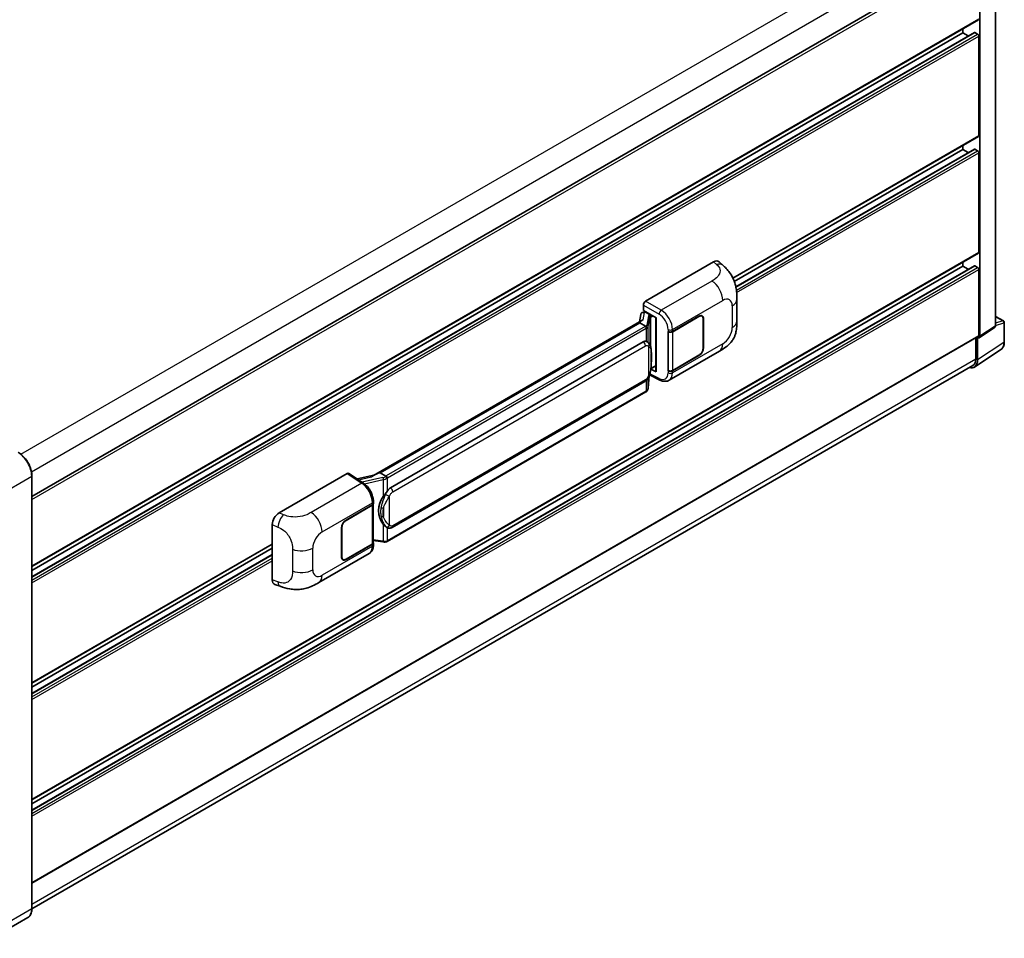
# Model space of a CAD drawing. Units: millimetres. Extents: x 17 to 12012, y 12 to 1557.
# Drawn here: x 863 to 1068, y 212 to 403 of the extents above; entities that cross this region are included whole.
import ezdxf

# ---------------------------------------------------------------- set-up
doc = ezdxf.new("R2010")
doc.units = ezdxf.units.MM
doc.layers.add('Visible (ISO)', color=7, linetype='Continuous', lineweight=35)
doc.layers.add('Visible Narrow (ISO)', color=7, linetype='Continuous', lineweight=25)

msp = doc.modelspace()

# ---------------------------------------------------------------- linework, layer by layer
at = {"layer": 'Visible (ISO)'}
for p, q in [((865.8453, 304.0642), (1062.0877, 417.3648)), ((1066.0078, 339.5725), (1066.0078, 418.7787)), ((1062.7258, 337.3313), (1062.7258, 416.8043)), ((865.8453, 289.55), (1062.421, 403.0431)), ((1059.1902, 400.3379), (1059.1902, 401.1778)), ((865.8453, 287.3898), (1061.5887, 400.4023)), ((865.8453, 288.7102), (1059.1902, 400.3379)), ((1060.3337, 399.6777), (1059.1902, 400.3379)), ((1062.2544, 400.0658), (1061.6887, 400.3924)), ((1062.4901, 378.9729), (1062.4901, 399.6575)), ((1011.4421, 349.3877), (1062.421, 378.8203)), ((1059.1902, 376.1152), (1059.1902, 376.955)), ((1011.7265, 348.712), (1059.1902, 376.1152)), ((1012.047, 347.5767), (1061.5887, 376.1795)), ((1060.3337, 375.455), (1059.1902, 376.1152)), ((1062.2544, 375.843), (1061.6887, 376.1696)), ((1062.4901, 354.7502), (1062.4901, 375.4348)), ((865.8453, 241.1046), (1062.421, 354.5976)), ((865.8453, 238.9443), (1061.5887, 351.9568)), ((865.8453, 240.2647), (1059.1902, 351.8925)), ((993.3112, 344.6119), (1007.4367, 352.7673)), ((1008.5737, 352.7877), (1009.3482, 352.0859)), ((1059.1902, 351.8925), (1059.1902, 352.7323)), ((1060.3337, 351.2323), (1059.1902, 351.8925)), ((1062.2544, 351.6203), (1061.6887, 351.9469)), ((1062.4901, 337.4677), (1062.4901, 351.212)), ((992.84, 342.7069), (992.84, 343.7959)), ((1012.2685, 340.4937), (1012.2685, 344.9979)), ((992.2871, 341.8525), (992.0111, 340.3051)), ((992.686, 342.2717), (993.0419, 342.3539)), ((992.84, 342.7069), (995.5233, 341.1577)), ((992.9999, 342.3442), (993.234, 342.4794)), ((993.3162, 342.3013), (994.259, 341.757)), ((1005.0228, 341.4904), (1004.8146, 341.6106)), ((992.5196, 340.5987), (936.8142, 308.4372)), ((992.1376, 340.124), (938.1524, 308.9556)), ((992.1376, 340.124), (992.131, 340.1549)), ((993.308, 339.4483), (992.1376, 340.124)), ((995.4257, 341.2141), (995.4257, 330.0652)), ((995.5233, 341.1577), (995.5233, 329.9358)), ((998.9057, 338.3161), (1004.3894, 341.4821)), ((998.9329, 338.2774), (1004.3894, 341.4277)), ((1005.2851, 340.9106), (1005.2851, 334.9229)), ((1005.3323, 340.9378), (1005.3323, 334.9502)), ((1066.0078, 341.4451), (1067.6445, 340.5001)), ((1067.8112, 336.1756), (1067.8112, 340.2115)), ((997.9626, 338.3159), (997.9797, 338.3068)), ((997.9626, 330.151), (997.9626, 338.3159)), ((997.9901, 338.2774), (998.0124, 338.2903)), ((997.9901, 330.2213), (997.9901, 338.2774)), ((1062.5992, 337.0333), (1065.795, 339.1454)), ((865.8453, 223.8221), (1062.421, 337.3151)), ((940.3091, 305.8597), (992.8094, 336.1708)), ((993.5979, 336.196), (993.5853, 336.2033)), ((1061.9008, 337.0147), (1061.9008, 332.6368)), ((1062.2544, 332.431), (1062.2544, 337.0594)), ((1062.2544, 337.0594), (1062.2546, 337.0593)), ((998.1961, 328.195), (1008.6537, 334.2327)), ((1004.3894, 333.3716), (998.9329, 330.2213)), ((1061.6217, 330.941), (1067.0922, 334.5565)), ((1004.3894, 333.3172), (998.9057, 330.1511)), ((1061.2795, 331.2634), (865.8439, 218.4286)), ((994.1244, 329.3089), (996.2531, 328.2457)), ((995.5233, 329.9358), (994.4059, 330.4939)), ((994.416, 330.5737), (994.4298, 330.5864)), ((994.4232, 330.5803), (995.4257, 331.1591)), ((998.0396, 330.1954), (997.9626, 330.151)), ((997.9797, 330.1418), (997.9626, 330.151)), ((940.6424, 297.6345), (993.1427, 327.9456)), ((993.8312, 326.5185), (994.0762, 329.1905)), ((993.3754, 325.7568), (939.6049, 294.7124)), ((917.1965, 300.667), (931.322, 308.8224)), ((931.6666, 308.8484), (934.7097, 306.8372)), ((938.0789, 308.9479), (938.1524, 308.9556)), ((938.1524, 308.9556), (939.3227, 308.2799)), ((865.8453, 218.5314), (865.8453, 308.346)), ((936.8938, 308.4831), (933.4093, 307.6967)), ((936.765, 302.5986), (936.765, 303.0177)), ((931.086, 299.1604), (936.5698, 302.3264)), ((931.086, 299.106), (936.5426, 302.2563)), ((936.7378, 302.4897), (936.7378, 294.4723)), ((915.7654, 286.767), (915.7654, 298.2177)), ((930.1432, 291.5398), (930.1432, 297.5274)), ((930.1904, 291.567), (930.1904, 297.5546)), ((939.5206, 297.6423), (939.508, 297.6496)), ((936.7378, 294.9311), (938.7531, 294.639)), ((865.8453, 265.3273), (915.7654, 294.1487)), ((865.8453, 264.4875), (915.7654, 293.3088)), ((936.5426, 294.2002), (931.086, 291.0499)), ((936.5698, 294.1615), (931.086, 290.9954)), ((936.765, 294.0145), (936.765, 294.4336)), ((865.8453, 263.1671), (915.7654, 291.9884)), ((925.4411, 286.1898), (935.8987, 292.2275)), ((930.4527, 290.9871), (930.2445, 291.1073)), ((916.2864, 285.814), (917.3932, 285.4203)), ((864.9681, 216.6322), (857.5435, 212.3456))]:
    msp.add_line(p, q, dxfattribs=at)
msp.add_arc((1067.4778, 340.2115), 0.3333, 0, 60, dxfattribs=at)
for centre, major_axis, ratio, start_param, end_param in [((1061.6887, 400.2291), (-0.1, 0.1732), 0.57735027, 5.49778714, 6.28318531), ((1062.2544, 399.7936), (-0.1667, 0.2887), 0.57735027, 3.92699082, 5.49778714), ((1062.2544, 379.109), (0.1667, -0.2887), 0.57735027, 0, 0.78539816), ((1061.6887, 376.0063), (-0.1, 0.1732), 0.57735027, 5.49778714, 6.28318531), ((1062.2544, 375.5709), (-0.1667, 0.2887), 0.57735027, 3.92699082, 5.49778714), ((1062.2544, 354.8863), (0.1667, -0.2887), 0.57735027, 0, 0.78539816), ((1007.4271, 351.1277), (1.0399, 1.7391), 0.57333637, 6.16912861, 7.08294563), ((1061.6887, 351.7836), (-0.1, 0.1732), 0.57735027, 5.49778714, 6.28318531), ((1062.2544, 351.3481), (-0.1667, 0.2887), 0.57735027, 3.92699082, 5.49778714), ((993.3117, 344.0675), (-0.3333, -0.5774), 0.5780539, 3.9275998, 5.49717816), ((992.9979, 342.0406), (-0.6577, -0.4747), 0.60953579, 5.67908615, 5.72119938), ((992.927, 341.6432), (-0.505, 0.4801), 0.8492429, 5.1814121, 6.75220843), ((993.247, 341.7171), (-0.2459, 0.6242), 0.65380937, 5.5951678, 6.18580465), ((994.2244, 341.4649), (0.1229, -0.3121), 0.65380937, 0.88277882, 2.45357514), ((1004.3894, 340.3935), (0.6667, 1.1547), 0.57735027, 5.49778714, 7.06858347), ((1004.3894, 340.3935), (0.6333, 1.097), 0.57735027, 5.49778714, 7.06858347), ((995.4085, 340.727), (-3.2788, -0.5656), 0.21633748, 5.59704541, 6.29236196), ((998.4343, 338.5883), (0.6667, 0), 0.57735027, 3.9618974, 5.49778714), ((998.4615, 338.5495), (-0.6667, 0), 0.57735027, 0.78539816, 2.35619449), ((1062.2544, 337.6038), (0.1667, -0.2887), 0.57735027, 0, 0.78539816), ((992.8094, 332.0747), (0.5101, 4.2164), 0.40142867, 6.20843387, 6.57591032), ((1062.2541, 337.6043), (0.3337, -0.5781), 0.5766475, 5.49839613, 7.06797448), ((1004.3894, 334.4058), (0.6667, 1.1547), 0.57735027, 3.92699082, 5.49778714), ((1004.3894, 334.4058), (-0.6333, -1.097), 0.57735027, 0.78539816, 2.35619449), ((1059.8959, 333.7959), (1.6687, -2.8903), 0.5766475, 5.75645056, 7.06797448), ((1059.7795, 333.8615), (1.5, -2.5981), 0.57735027, 0, 0.78539816), ((994.2244, 330.8504), (0.1986, -0.2697), 0.48800029, 0.05438476, 0.7310134), ((995.759, 330.0719), (0.3333, 0.0097), 0.55686057, 3.12531633, 3.9107145), ((998.4343, 330.4233), (-0.6667, 0), 0.57735027, 0.82030475, 2.35619449), ((998.4615, 330.4934), (0.6667, 0), 0.57735027, 3.92699082, 5.49778714), ((931.3215, 308.2774), (0.3337, 0.5781), 0.5766475, 6.24832118, 7.06797448), ((935.2587, 305.9995), (3.208, 2.8503), 0.24152145, 0.32505614, 1.02037269), ((940.3091, 301.7637), (0.5101, 4.2164), 0.40142867, 0.29272501, 0.66020146), ((941.1676, 301.268), (0.3052, 4.0909), 0.80430597, 0.8807959, 2.44577737), ((917.2061, 299.0386), (-1.0337, -1.7271), 0.58101844, 3.94848943, 5.51262657), ((936.0711, 302.5284), (0.6667, 0), 0.57735027, 5.49778714, 6.15636264), ((936.0984, 302.5986), (0.6667, 0), 0.57735027, 5.49778714, 6.28318531), ((931.086, 298.0717), (-0.6667, -1.1547), 0.57735027, 3.92699082, 5.49778714), ((931.086, 298.0717), (0.6333, 1.097), 0.57735027, 0.78539816, 2.35619449), ((936.0984, 294.4336), (0.6667, 0), 0.57735027, 5.49778714, 6.56987888), ((936.0711, 294.4723), (0.6667, 0), 0.57735027, 5.49778714, 6.28318531), ((931.086, 292.0841), (-0.6667, -1.1547), 0.57735027, 5.49778714, 7.06858347), ((931.086, 292.0841), (-0.6333, -1.097), 0.57735027, 5.49778714, 7.06858347), ((917.2061, 287.6096), (-1.0399, -1.7391), 0.57333637, 5.51880849, 6.397242)]:
    msp.add_ellipse(centre, major_axis=major_axis, ratio=ratio, start_param=start_param, end_param=end_param, dxfattribs=at)
for points, knots in [([(1009.3482, 352.0859), (1009.5644, 351.8901), (1009.8324, 351.6505), (1010.305, 351.143), (1010.5222, 350.8758), (1010.999, 350.2107), (1011.2575, 349.7852), (1011.5807, 349.0913), (1011.6757, 348.859), (1011.8647, 348.3195), (1011.9518, 348.0067), (1012.0987, 347.3499), (1012.154, 347.0023), (1012.2584, 346.0903), (1012.2685, 345.4996), (1012.2685, 344.9979)], [0, 0, 0, 0, 0.18362486, 0.18362486, 0.36333296, 0.36333296, 0.60386192, 0.60386192, 0.71569796, 0.71569796, 0.86115341, 0.86115341, 1.02941414, 1.02941414, 1.30785701, 1.30785701, 1.30785701, 1.30785701]), ([(1012.2685, 340.4937), (1012.2685, 340.0088), (1012.26, 339.4687), (1012.159, 338.634), (1012.1051, 338.3176), (1011.9803, 337.8194), (1011.9274, 337.6401), (1011.7962, 337.2771), (1011.7161, 337.091), (1011.5038, 336.6861), (1011.3607, 336.4675), (1011.0687, 336.0929), (1010.9191, 335.9283), (1010.5303, 335.5413), (1010.287, 335.3344), (1009.5976, 334.7979), (1009.1073, 334.4946), (1008.6537, 334.2327)], [0, 0, 0, 0, 0.26907114, 0.26907114, 0.43224894, 0.43224894, 0.52213259, 0.52213259, 0.61371232, 0.61371232, 0.72841245, 0.72841245, 0.83295305, 0.83295305, 0.995563, 0.995563, 1.28301074, 1.28301074, 1.28301074, 1.28301074]), ([(1065.795, 339.1454), (1065.8271, 339.1666), (1065.8561, 339.1919), (1065.9057, 339.2469), (1065.9263, 339.2765), (1065.9595, 339.3367), (1065.9722, 339.3672), (1065.9913, 339.4276), (1065.9978, 339.4574), (1066.006, 339.5158), (1066.0078, 339.5445), (1066.0078, 339.5725)], [0.03486413, 0.03486413, 0.03486413, 0.03486413, 0.184849139, 0.184849139, 0.334834148, 0.334834148, 0.484819157, 0.484819157, 0.634804167, 0.634804167, 0.784789176, 0.784789176, 0.784789176, 0.784789176]), ([(993.5365, 339.0323), (993.5366, 339.0329), (993.5366, 339.0336), (993.5403, 339.071), (993.5379, 339.1103), (993.5206, 339.1913), (993.5055, 339.2325), (993.4644, 339.3093), (993.4389, 339.3443), (993.3807, 339.4037), (993.3487, 339.4276), (993.3154, 339.4443)], [-0.0778087689, -0.0778087689, -0.0778087689, -0.0778087689, -0.0774791395, -0.0774791395, -0.0585788033, -0.0585788033, -0.0389062325, -0.0389062325, -0.0193765361, -0.0193765361, 0, 0, 0, 0]), ([(993.9295, 335.93), (993.9119, 335.9486), (993.8936, 335.9672), (993.8553, 336.0042), (993.8353, 336.0226), (993.7934, 336.059), (993.7716, 336.0769), (993.7258, 336.1123), (993.7019, 336.1297), (993.6517, 336.1636), (993.6254, 336.1801), (993.5979, 336.196)], [-0.1703054541, -0.1703054541, -0.1703054541, -0.1703054541, -0.1584465752, -0.1584465752, -0.1465876964, -0.1465876964, -0.1347288175, -0.1347288175, -0.1228699387, -0.1228699387, -0.1110110598, -0.1110110598, -0.1110110598, -0.1110110598]), ([(994.4984, 333.8062), (994.4963, 333.9472), (994.4928, 334.086), (994.479, 334.3619), (994.4689, 334.4989), (994.4358, 334.7743), (994.4131, 334.9125), (994.3437, 335.1953), (994.2973, 335.3399), (994.158, 335.6349), (994.0643, 335.7871), (993.9295, 335.93)], [-0.42564821, -0.42564821, -0.42564821, -0.42564821, -0.340518568, -0.340518568, -0.255388926, -0.255388926, -0.170259284, -0.170259284, -0.085129642, -0.085129642, 0, 0, 0, 0]), ([(1067.0922, 334.5565), (1067.1886, 334.6202), (1067.2767, 334.6966), (1067.4328, 334.8697), (1067.5008, 334.9664), (1067.616, 335.1752), (1067.6633, 335.2874), (1067.7382, 335.5236), (1067.7658, 335.6477), (1067.8023, 335.9052), (1067.8112, 336.0386), (1067.8112, 336.1756)], [0.03486413, 0.03486413, 0.03486413, 0.03486413, 0.184849139, 0.184849139, 0.334834148, 0.334834148, 0.484819157, 0.484819157, 0.634804167, 0.634804167, 0.784789176, 0.784789176, 0.784789176, 0.784789176]), ([(994.4984, 332.0598), (994.4999, 332.1874), (994.5011, 332.3133), (994.5029, 332.5607), (994.5035, 332.6822), (994.5041, 332.9206), (994.5041, 333.0374), (994.5035, 333.2661), (994.5029, 333.3779), (994.5011, 333.5963), (994.4999, 333.7027), (994.4984, 333.8062)], [-0.318622721, -0.318622721, -0.318622721, -0.318622721, -0.254898176, -0.254898176, -0.191173632, -0.191173632, -0.127449088, -0.127449088, -0.063724544, -0.063724544, 0, 0, 0, 0]), ([(994.0521, 329.1359), (994.1503, 329.3533), (994.2177, 329.566), (994.3239, 329.9823), (994.3615, 330.185), (994.4196, 330.5817), (994.44, 330.7763), (994.4701, 331.1577), (994.4797, 331.3446), (994.4929, 331.7093), (994.4963, 331.8872), (994.4984, 332.0598)], [-0.425024641, -0.425024641, -0.425024641, -0.425024641, -0.340019712, -0.340019712, -0.255014784, -0.255014784, -0.170009856, -0.170009856, -0.085004928, -0.085004928, 0, 0, 0, 0]), ([(993.1427, 327.9456), (993.2576, 328.012), (993.3535, 328.0924), (993.5139, 328.2519), (993.5805, 328.333), (993.7008, 328.495), (993.7534, 328.5754), (993.8498, 328.7344), (993.8937, 328.8136), (993.9754, 328.9714), (994.0132, 329.05), (994.0497, 329.1305), (994.0509, 329.1332), (994.0521, 329.1359)], [-0.170496085, -0.170496085, -0.170496085, -0.170496085, -0.1375677, -0.1375677, -0.103468483, -0.103468483, -0.069369266, -0.069369266, -0.035270049, -0.035270049, -0.001170832, -0.001170832, 0, 0, 0, 0]), ([(998.1961, 328.195), (998.0787, 328.1272), (997.9529, 328.0744), (997.6934, 328.0007), (997.56, 327.9796), (997.2925, 327.9663), (997.1584, 327.9739), (996.8933, 328.0137), (996.7621, 328.0457), (996.5042, 328.1307), (996.3774, 328.1837), (996.2531, 328.2457)], [0.785398163, 0.785398163, 0.785398163, 0.785398163, 0.935496479, 0.935496479, 1.085594795, 1.085594795, 1.23569311, 1.23569311, 1.385791426, 1.385791426, 1.535889742, 1.535889742, 1.535889742, 1.535889742]), ([(993.3754, 325.7568), (993.3837, 325.7616), (993.3918, 325.7664), (993.408, 325.7762), (993.416, 325.7812), (993.4319, 325.7914), (993.4397, 325.7966), (993.4553, 325.8071), (993.4631, 325.8124), (993.4784, 325.8233), (993.486, 325.8288), (993.4935, 325.8345)], [1.570796327, 1.570796327, 1.570796327, 1.570796327, 1.596526194, 1.596526194, 1.622256061, 1.622256061, 1.647985928, 1.647985928, 1.673715795, 1.673715795, 1.699445662, 1.699445662, 1.699445662, 1.699445662]), ([(993.5365, 325.9683), (993.5366, 325.9678), (993.5366, 325.9673), (993.5403, 325.9356), (993.5379, 325.9076), (993.5219, 325.8635), (993.5097, 325.8466), (993.4935, 325.8345)], [-0.0003297628, -0.0003297628, -0.0003297628, -0.0003297628, 0, 0, 0.0189079865, 0.0189079865, 0.0357441925, 0.0357441925, 0.0357441925, 0.0357441925]), ([(993.5061, 325.8457), (993.5417, 325.8833), (993.575, 325.9226), (993.6367, 326.0044), (993.665, 326.0468), (993.7158, 326.1346), (993.7384, 326.1799), (993.7771, 326.2731), (993.7931, 326.321), (993.8179, 326.4186), (993.8266, 326.4683), (993.8312, 326.5185)], [-1.489339836, -1.489339836, -1.489339836, -1.489339836, -1.362514136, -1.362514136, -1.235688435, -1.235688435, -1.108862734, -1.108862734, -0.982037034, -0.982037034, -0.855211333, -0.855211333, -0.855211333, -0.855211333]), ([(865.8453, 308.346), (865.8453, 308.6889), (865.7985, 309.0553), (865.6175, 309.8027), (865.4835, 310.1836), (865.1412, 310.9252), (864.933, 311.2857), (864.4619, 311.953), (864.1991, 312.2595), (863.6422, 312.7899), (863.3484, 313.0137), (863.0514, 313.1852)], [1.57079633, 1.57079633, 1.57079633, 1.57079633, 1.88495559, 1.88495559, 2.19911486, 2.19911486, 2.51327412, 2.51327412, 2.82743339, 2.82743339, 3.14159265, 3.14159265, 3.14159265, 3.14159265]), ([(936.765, 303.0177), (936.765, 303.2977), (936.7293, 303.5865), (936.5971, 304.1672), (936.5004, 304.459), (936.2549, 305.0273), (936.1061, 305.3037), (935.767, 305.8217), (935.5767, 306.0632), (935.1648, 306.4937), (934.9434, 306.6828), (934.7097, 306.8372)], [0, 0, 0, 0, 0.30717795, 0.30717795, 0.6143559, 0.6143559, 0.92153385, 0.92153385, 1.22871179, 1.22871179, 1.53588974, 1.53588974, 1.53588974, 1.53588974]), ([(939.5719, 307.8758), (939.5719, 307.8764), (939.5718, 307.8769), (939.5668, 307.9093), (939.557, 307.9444), (939.528, 308.0187), (939.5088, 308.0574), (939.4637, 308.1319), (939.4382, 308.167), (939.3845, 308.229), (939.3567, 308.2553), (939.3294, 308.2755)], [-0.0003297628, -0.0003297628, -0.0003297628, -0.0003297628, 0, 0, 0.0189079865, 0.0189079865, 0.0385885202, 0.0385885202, 0.0581261217, 0.0581261217, 0.0775105008, 0.0775105008, 0.0775105008, 0.0775105008]), ([(938.8242, 304.0613), (938.9427, 304.2139), (939.0694, 304.3819), (939.3601, 304.7745), (939.5256, 305.0015), (939.674, 305.2196)], [0.251927497, 0.251927497, 0.251927497, 0.251927497, 0.346143771, 0.346143771, 0.465492697, 0.465492697, 0.465492697, 0.465492697]), ([(939.5082, 297.6496), (939.407, 297.7081), (939.3017, 297.7896), (939.0694, 298.0031), (938.9427, 298.1425), (938.8242, 298.2854)], [1.13986773, 1.13986773, 1.13986773, 1.13986773, 1.216302642, 1.216302642, 1.310518917, 1.310518917, 1.310518917, 1.310518917]), ([(939.5206, 297.6423), (939.5722, 297.6125), (939.6284, 297.5848), (939.7519, 297.5369), (939.8192, 297.5167), (939.9657, 297.4892), (940.0455, 297.4819), (940.214, 297.4878), (940.3024, 297.5011), (940.4782, 297.5519), (940.5649, 297.5898), (940.6424, 297.6345)], [-0.11101106, -0.11101106, -0.11101106, -0.11101106, -0.088808848, -0.088808848, -0.066606636, -0.066606636, -0.044404424, -0.044404424, -0.022202212, -0.022202212, 0, 0, 0, 0]), ([(938.7531, 294.639), (938.8017, 294.632), (938.8502, 294.6262), (938.9466, 294.6174), (938.9944, 294.6143), (939.0888, 294.6109), (939.1354, 294.6106), (939.2271, 294.613), (939.2721, 294.6156), (939.3603, 294.624), (939.4035, 294.6298), (939.4457, 294.6373)], [0.855211333, 0.855211333, 0.855211333, 0.855211333, 0.984372553, 0.984372553, 1.113533773, 1.113533773, 1.242694993, 1.242694993, 1.371856212, 1.371856212, 1.501017432, 1.501017432, 1.501017432, 1.501017432]), ([(939.5719, 294.8119), (939.5719, 294.8112), (939.5718, 294.8106), (939.5668, 294.7739), (939.557, 294.7418), (939.528, 294.6873), (939.5088, 294.6661), (939.4735, 294.6449), (939.46, 294.6399), (939.4457, 294.6373)], [-0.0778087689, -0.0778087689, -0.0778087689, -0.0778087689, -0.0774791395, -0.0774791395, -0.0585788033, -0.0585788033, -0.0389062325, -0.0389062325, -0.0279382932, -0.0279382932, -0.0279382932, -0.0279382932]), ([(939.4728, 294.6456), (939.4819, 294.6496), (939.4909, 294.6537), (939.5089, 294.6621), (939.5179, 294.6664), (939.5356, 294.6751), (939.5445, 294.6795), (939.562, 294.6886), (939.5707, 294.6933), (939.5879, 294.7027), (939.5965, 294.7075), (939.6049, 294.7124)], [1.437762728, 1.437762728, 1.437762728, 1.437762728, 1.464369448, 1.464369448, 1.490976168, 1.490976168, 1.517582887, 1.517582887, 1.544189607, 1.544189607, 1.570796327, 1.570796327, 1.570796327, 1.570796327]), ([(935.8987, 292.2275), (936.0203, 292.2978), (936.1316, 292.3853), (936.3256, 292.5846), (936.4084, 292.6963), (936.5458, 292.9338), (936.6005, 293.0597), (936.6856, 293.3202), (936.7159, 293.4548), (936.7557, 293.7304), (936.765, 293.8713), (936.765, 294.0145)], [-0.785398163, -0.785398163, -0.785398163, -0.785398163, -0.628318531, -0.628318531, -0.471238898, -0.471238898, -0.314159265, -0.314159265, -0.157079633, -0.157079633, 0, 0, 0, 0]), ([(925.4411, 286.1898), (925.0521, 285.9653), (924.5936, 285.7127), (923.7201, 285.3217), (923.2905, 285.1573), (922.4659, 284.9218), (922.0729, 284.8396), (921.2938, 284.7481), (920.9022, 284.7362), (920.1406, 284.7661), (919.7636, 284.8075), (918.7017, 284.9831), (918.0057, 285.2025), (917.3932, 285.4203)], [0, 0, 0, 0, 0.24648635, 0.24648635, 0.47055558, 0.47055558, 0.64899431, 0.64899431, 0.82358511, 0.82358511, 1.00416753, 1.00416753, 1.34397561, 1.34397561, 1.34397561, 1.34397561]), ([(864.9681, 216.6322), (865.0815, 216.6977), (865.186, 216.7787), (865.3731, 216.968), (865.4557, 217.0763), (865.5975, 217.3158), (865.6567, 217.447), (865.7513, 217.7284), (865.7866, 217.8786), (865.8337, 218.1943), (865.8453, 218.3599), (865.8453, 218.5314)], [0.785398163, 0.785398163, 0.785398163, 0.785398163, 0.942477796, 0.942477796, 1.099557429, 1.099557429, 1.256637061, 1.256637061, 1.413716694, 1.413716694, 1.570796327, 1.570796327, 1.570796327, 1.570796327])]:
    msp.add_open_spline(points, degree=3, knots=knots, dxfattribs=at)
for points in [[(993.3154, 339.4443), (993.3127, 339.4457), (993.3102, 339.4471), (993.308, 339.4483)], [(993.4445, 336.264), (993.4979, 336.2472), (993.5446, 336.2267), (993.5854, 336.2031)], [(939.3227, 308.2799), (939.3249, 308.2787), (939.3272, 308.2772), (939.3294, 308.2755)]]:
    msp.add_open_spline(points, degree=3, dxfattribs=at)
at = {"layer": 'Visible Narrow (ISO)'}
for p, q in [((863.56, 312.8382), (1059.7795, 426.1256)), ((865.7567, 309.2075), (1061.9008, 422.4514)), ((1065.9183, 418.6475), (1065.9183, 339.4413)), ((865.8453, 303.4071), (1062.4901, 416.94)), ((865.8453, 289.6628), (1062.4901, 403.1957)), ((865.8453, 287.3222), (1061.6887, 400.3924)), ((865.8453, 286.669), (1062.2544, 400.0658)), ((865.8453, 286.1246), (1062.4901, 399.6575)), ((1011.3992, 349.4756), (1062.4901, 378.9729)), ((1012.0595, 347.5162), (1061.6887, 376.1696)), ((1012.1602, 346.9212), (1062.2544, 375.843)), ((1012.2183, 346.4104), (1062.4901, 375.4348)), ((865.8453, 241.2173), (1062.4901, 354.7502)), ((865.8453, 238.8767), (1061.6887, 351.9469)), ((1007.4367, 352.7673), (1008.0548, 352.2073)), ((865.8453, 238.2235), (1062.2544, 351.6203)), ((865.8453, 237.6792), (1062.4901, 351.212)), ((1007.0693, 348.7951), (996.5674, 342.7319)), ((992.84, 343.7959), (996.0963, 341.9159)), ((996.5674, 342.7319), (993.3112, 344.6119)), ((998.9057, 338.7352), (1009.3441, 344.7618)), ((1011.2922, 343.637), (1011.2922, 339.1329)), ((992.7942, 340.7388), (993.0624, 342.2428)), ((993.0624, 342.2428), (993.3162, 342.3013)), ((993.3162, 342.3013), (993.4293, 342.3667)), ((993.9047, 341.535), (993.567, 339.6417)), ((994.259, 341.757), (994.1951, 341.7423)), ((994.3721, 341.8223), (994.259, 341.757)), ((994.4601, 341.3288), (994.8435, 341.5502)), ((938.0789, 308.9479), (992.131, 340.1549)), ((993.8318, 339.3285), (994.1695, 341.2218)), ((994.1695, 341.2218), (994.1695, 335.6008)), ((994.3631, 341.3064), (994.4601, 341.3288)), ((994.3631, 335.1136), (994.3631, 341.3064)), ((1004.3423, 341.4549), (1004.3894, 341.4277)), ((1005.2838, 340.9658), (1005.3323, 340.9378)), ((1066.0072, 339.5443), (1067.7216, 340.0802)), ((1066.0078, 341.3914), (1067.5363, 340.5089)), ((1067.5363, 340.5089), (1066.0078, 340.0311)), ((1067.7216, 340.0802), (1067.7216, 336.0444)), ((865.8453, 223.9348), (1062.4901, 337.4677)), ((993.2088, 339.3816), (939.4383, 308.3372)), ((939.674, 307.929), (993.4445, 338.9734)), ((993.4445, 338.9734), (993.4445, 336.264)), ((993.8318, 336.0254), (993.8318, 339.3285)), ((997.9797, 338.7259), (997.9797, 338.3068)), ((998.9057, 338.3161), (998.9057, 338.7352)), ((998.9329, 330.2213), (998.9329, 338.2774)), ((1065.9183, 339.4413), (1062.7258, 337.3313)), ((1009.3441, 335.7586), (998.9057, 329.732)), ((1067.7216, 336.0444), (1062.2544, 332.431)), ((940.7805, 305.0432), (993.2808, 335.3543)), ((993.9159, 335.2004), (993.9159, 329.138)), ((994.4968, 332.0408), (994.4968, 333.7695)), ((1004.3423, 333.3444), (1004.3894, 333.3172)), ((1005.3323, 334.9502), (1005.2851, 334.9774)), ((865.8453, 219.4441), (1061.9008, 332.6368)), ((996.0963, 328.5607), (994.1953, 329.5101)), ((994.4601, 330.7143), (994.4289, 330.6855)), ((995.4257, 331.2718), (994.4601, 330.7143)), ((997.9797, 330.1418), (997.9797, 329.7227)), ((998.9057, 329.732), (998.9057, 330.1511)), ((993.2808, 328.2508), (940.7805, 297.9397)), ((993.4445, 328.183), (993.4445, 325.9094)), ((994.0749, 329.1876), (993.8318, 326.5355)), ((993.8318, 326.5355), (993.8318, 328.7056)), ((993.4445, 325.9094), (939.674, 294.865)), ((931.322, 308.8224), (934.3585, 306.8156)), ((858.3719, 303.9913), (865.7965, 308.2779)), ((865.7965, 308.2779), (865.7965, 218.4633)), ((934.3585, 306.8156), (923.8567, 300.7523)), ((933.6458, 307.5404), (936.3499, 308.1507)), ((938.7332, 307.9834), (934.4411, 307.0148)), ((934.9177, 306.6882), (938.8242, 307.5699)), ((938.8242, 307.5699), (938.8242, 304.0613)), ((939.674, 305.2196), (939.674, 307.929)), ((926.1314, 296.719), (936.5698, 302.7455)), ((936.5698, 302.7455), (936.5698, 302.3264)), ((940.1454, 298.0936), (940.1454, 304.156)), ((918.1128, 300.2793), (917.1965, 300.667)), ((936.5426, 302.2563), (936.5426, 294.2002)), ((938.8707, 301.6538), (938.8707, 299.9251)), ((931.086, 299.106), (931.04, 299.1325)), ((915.7654, 298.2177), (916.945, 297.7185)), ((930.1444, 297.5812), (930.1904, 297.5546)), ((938.8242, 298.2854), (938.8242, 294.7769)), ((939.674, 294.865), (939.674, 297.5673)), ((938.8242, 294.7769), (936.7378, 295.0793)), ((865.8453, 265.44), (915.7654, 294.2614)), ((919.9623, 293.11), (919.9623, 288.6059)), ((924.1833, 288.8405), (924.1833, 293.3447)), ((936.5698, 293.7423), (926.1314, 287.7158)), ((936.5698, 294.1615), (936.5698, 293.7423)), ((865.8453, 263.0994), (915.7654, 291.9208)), ((865.8453, 262.4462), (915.7654, 291.2676)), ((865.8453, 261.9019), (915.7654, 290.7233)), ((930.1904, 291.567), (930.1432, 291.5942)), ((931.086, 290.9954), (931.0376, 291.0234)), ((916.945, 286.3474), (915.7654, 286.767)), ((865.7965, 218.4633), (858.3719, 214.1767))]:
    msp.add_line(p, q, dxfattribs=at)
for centre, major_axis, ratio, start_param, end_param in [((1008.0054, 350.6038), (1.3428, 1.4822), 0.65672952, 0, 0.91381702), ((1006.987, 346.1226), (-1.6667, 2.8868), 0.57735027, 3.92699082, 5.46288056), ((1009.3441, 342.5123), (1.3775, 2.386), 0.57735027, 5.49778714, 7.06858347), ((1008.9352, 344.9979), (3.3333, 0), 0.57735027, 5.49778714, 6.28318531), ((994.9022, 341.334), (0.9968, -0.205), 0.39024564, 2.43627197, 3.15185696), ((993.8369, 341.2352), (0.3282, -0.0585), 0.92189307, 0.1475388, 1.52868309), ((994.1274, 341.4425), (0.075, -0.3248), 0.71890164, 0.98015947, 2.5509558), ((996.551, 342.1974), (0.3333, 0.5774), 0.53637355, 0.78600715, 2.3555855), ((996.0282, 339.7765), (1.4055, -2.2672), 0.59713441, 0.76668294, 2.30257268), ((996.4829, 340.058), (-1.7383, 2.845), 0.59324129, 3.91222392, 5.44811366), ((992.5694, 339.8427), (0.9968, -0.205), 0.39024564, 5.63445405, 6.29344962), ((993.4992, 339.3419), (0.3282, -0.0585), 0.92189307, 0.1475388, 1.52868309), ((994.8345, 341.0342), (-0.6643, 0.1905), 0.2955286, 5.58231733, 6.29790232), ((1008.9352, 340.4937), (3.3333, 0), 0.57735027, 5.49778714, 6.28318531), ((1065.6745, 339.5725), (0.3333, 0), 0.57735027, 5.53269373, 6.28318531), ((1067.4778, 340.2115), (0.1667, 0.2887), 0.57735027, 0, 0.53459435), ((1067.4778, 340.2115), (0.0995, -0.3182), 0.72169311, 0.93474524, 2.49688001), ((1067.4778, 340.2115), (0.3333, 0), 0.57735027, 5.53269373, 6.28318531), ((992.5017, 339.7899), (-1, 0), 0.57735027, 2.35619449, 2.5086304), ((993.2088, 339.1095), (0.1667, -0.2887), 0.57735027, 0.78539816, 2.35619449), ((992.5017, 339.5177), (1.3333, 0), 0.57735027, 5.49778714, 5.60089302), ((992.5017, 339.5429), (-1.33, 0.2149), 0.43824712, 2.52999888, 3.14247799), ((998.4343, 339.0074), (0.6667, 0), 0.57735027, 3.9618974, 5.49778714), ((1009.3441, 338.0081), (-1.3775, -2.386), 0.57735027, 0.78539816, 2.35619449), ((1065.4387, 339.709), (0.3507, -0.5672), 0.57699899, 0.01744269, 0.76736774), ((992.8094, 335.6265), (0.3333, -0.5774), 0.57735027, 0.78539816, 2.35619449), ((993.4445, 335.4726), (0.485, 0.4574), 0.80454456, 4.94896384, 6.28318531), ((1006.987, 337.1194), (1.6667, -2.8868), 0.57735027, 0, 0.78539816), ((1065.3552, 337.4041), (1.6857, -2.8795), 0.57677384, 0.03138662, 0.78131167), ((1067.4778, 336.1756), (0.3333, 0), 0.57735027, 5.53269373, 6.28318531), ((993.8318, 333.7964), (0.6666, 0.0098), 0.69418244, 6.20397498, 6.28318531), ((993.8318, 332.0677), (0.6666, -0.0079), 0.44716568, 6.21946524, 6.28318531), ((996.0282, 330.7733), (1.4055, -2.2672), 0.59713441, 5.5139785, 7.04986825), ((998.4343, 330.0042), (-0.6667, 0), 0.57735027, 0.82030475, 2.35619449), ((996.4829, 331.0548), (-1.7383, 2.845), 0.59324129, 3.12682576, 3.91222392), ((992.8094, 328.523), (0.3333, -0.5774), 0.57735027, 0, 0.78539816), ((993.4445, 329.4102), (0.6076, -0.2743), 0.13919307, 5.66073721, 6.28318531), ((996.551, 328.8422), (-0.2979, -0.5964), 0.5766475, 5.463532, 6.28318531), ((993.2088, 326.0455), (0.1667, -0.2887), 0.57735027, 0, 0.78539816), ((992.5017, 326.4538), (-1.3333, 0), 0.57735027, 2.35619449, 2.45930037), ((992.5017, 326.4285), (1.3139, 0.331), 0.68484185, 5.43004551, 6.04252462), ((993.4992, 326.549), (0.3319, -0.0304), 0.66690795, 0, 0.07651115), ((862.9681, 309.9109), (2, -3.4641), 0.57735027, 0.78539816, 2.35619449), ((865.6787, 308.346), (0.1667, 0), 0.57735027, 5.49778714, 6.28318531), ((934.3421, 306.2811), (0.3676, 0.5562), 0.5766475, 0, 0.81965331), ((934.2786, 304.1444), (1.5986, -2.9257), 0.56100804, 0.79860416, 2.3344939), ((938.6634, 308.7201), (-0.9679, -0.3564), 0.70556137, 1.38645418, 2.04544975), ((938.8009, 307.7619), (0.0734, -0.3252), 0.07194267, 3.94650419, 5.32764848), ((938.7312, 308.4985), (1.3139, 0.331), 0.68484185, 4.61135463, 5.22383374), ((938.7312, 308.7455), (-1, 0), 0.57735027, 2.20375859, 2.35619449), ((939.4383, 308.065), (0.1667, -0.2887), 0.57735027, 0.78539816, 2.35619449), ((938.7312, 308.4733), (1.3333, 0), 0.57735027, 5.39468126, 5.49778714), ((940.3091, 305.3154), (-0.3333, 0.5774), 0.57735027, 3.92699082, 5.49778714), ((936.0984, 303.0177), (0.6667, 0), 0.57735027, 5.49778714, 6.28318531), ((939.674, 304.4282), (0.6076, -0.2743), 0.13919307, 4.08994088, 5.66073721), ((923.7744, 298.0798), (1.6667, -2.8868), 0.57735027, 0.78539816, 2.32128791), ((938.8242, 302.0377), (0.6554, -0.1219), 0.56203751, 4.02622381, 4.88718922), ((918.0634, 298.6758), (0.7795, 1.8419), 0.4365316, 0.72579055, 2.28992769), ((938.8242, 300.309), (0.6551, 0.1237), 0.5793106, 3.81307618, 4.67404159), ((926.1314, 294.4694), (1.3775, 2.386), 0.57735027, 0.78539816, 2.35619449), ((939.674, 298.3658), (-0.485, -0.4574), 0.80454456, 0.23657486, 1.80737118), ((940.3091, 298.2119), (0.3333, -0.5774), 0.57735027, 0, 0.78539816), ((938.8009, 294.9689), (-0.0478, -0.3299), 0.18304246, 0, 0.97643306), ((938.7312, 295.3841), (-1.33, 0.2149), 0.43824712, 1.71130801, 2.32378712), ((938.7312, 295.4093), (-1.3333, 0), 0.57735027, 2.25308861, 2.35619449), ((939.4383, 295.0011), (0.1667, -0.2887), 0.57735027, 0, 0.78539816), ((921.8263, 294.7055), (-3.3333, 0), 0.57735027, 0.97738438, 2.35619449), ((934.2786, 295.1412), (1.5986, -2.9257), 0.56100804, 0.01320599, 0.79860416), ((936.0984, 294.0145), (0.6667, 0), 0.57735027, 5.49778714, 6.28318531), ((921.8263, 290.2013), (3.3333, 0), 0.57735027, 4.11897703, 5.49778714), ((926.1314, 289.9653), (-1.3775, -2.386), 0.57735027, 5.49778714, 7.06858347), ((918.0634, 287.3047), (-0.6702, -1.8844), 0.47609055, 5.40475179, 6.28318531), ((923.7744, 289.0766), (1.6667, -2.8868), 0.57735027, 0, 0.78539816), ((862.9681, 220.0963), (2, -3.4641), 0.57735027, 0, 0.78539816), ((865.6787, 218.5314), (0.1667, 0), 0.57735027, 5.49778714, 6.28318531)]:
    msp.add_ellipse(centre, major_axis=major_axis, ratio=ratio, start_param=start_param, end_param=end_param, dxfattribs=at)
for points, knots in [([(1008.0548, 352.2073), (1008.2661, 352.0158), (1008.4917, 351.7974), (1008.6286, 351.5339), (1008.8206, 351.1645), (1008.8275, 350.7096), (1008.6305, 350.2722), (1008.459, 349.8915), (1008.1405, 349.5358), (1007.7836, 349.2588), (1007.5431, 349.0721), (1007.2892, 348.9221), (1007.0693, 348.7951)], [0, 0, 0, 0, 0.22498324, 0.22498324, 0.22498324, 0.54043573, 0.54043573, 0.54043573, 0.81501171, 0.81501171, 0.81501171, 1, 1, 1, 1]), ([(993.2808, 335.3543), (993.3304, 335.383), (993.3803, 335.4008), (993.5541, 335.4316), (993.662, 335.3934), (993.8143, 335.2979), (993.8676, 335.2517), (993.9159, 335.2004)], [0, 0, 0, 0, 0.031575695, 0.031575695, 0.116947855, 0.116947855, 0.170305454, 0.170305454, 0.170305454, 0.170305454]), ([(993.9159, 335.2004), (994.1958, 335.0564), (994.3154, 334.8588), (994.4696, 334.3849), (994.4891, 334.0993), (994.4968, 333.7695)], [0, 0, 0, 0, 0.2061269, 0.2061269, 0.42564821, 0.42564821, 0.42564821, 0.42564821]), ([(994.4968, 333.7695), (994.5007, 333.5019), (994.5026, 333.213), (994.5022, 332.6319), (994.5004, 332.3416), (994.4968, 332.0408)], [0, 0, 0, 0, 0.167312443, 0.167312443, 0.318622721, 0.318622721, 0.318622721, 0.318622721]), ([(994.4968, 332.0408), (994.493, 331.813), (994.4857, 331.5757), (994.4511, 331.0394), (994.4203, 330.7377), (994.3168, 330.1676), (994.2508, 329.8992), (994.088, 329.4648), (994.0122, 329.2988), (993.9159, 329.138)], [0, 0, 0, 0, 0.109280085, 0.109280085, 0.240591253, 0.240591253, 0.354088722, 0.354088722, 0.425024641, 0.425024641, 0.425024641, 0.425024641]), ([(993.9159, 329.138), (993.8773, 329.0525), (993.8358, 328.9672), (993.7463, 328.7997), (993.6986, 328.7179), (993.6463, 328.6387), (993.5863, 328.5479), (993.5203, 328.4605), (993.3956, 328.3318), (993.3379, 328.2838), (993.2808, 328.2508)], [0, 0, 0, 0, 0.042624021, 0.042624021, 0.085248042, 0.085248042, 0.085248042, 0.134155965, 0.134155965, 0.170496085, 0.170496085, 0.170496085, 0.170496085]), ([(939.674, 305.2196), (939.6647, 305.206), (939.6556, 305.1924), (939.6467, 305.1788), (939.5704, 305.0634), (939.5057, 304.9519), (939.3884, 304.7323), (939.3362, 304.6247), (939.2887, 304.5194)], [-0.0902431044, -0.0902431044, -0.0902431044, -0.0902431044, -0.0852480424, -0.0852480424, -0.0852480424, -0.0426240212, -0.0426240212, 0, 0, 0, 0]), ([(940.1454, 304.156), (940.184, 304.2415), (940.2255, 304.3269), (940.315, 304.4943), (940.3627, 304.5762), (940.415, 304.6553), (940.475, 304.7462), (940.541, 304.8335), (940.6656, 304.9622), (940.7234, 305.0103), (940.7805, 305.0432)], [0, 0, 0, 0, 0.042624021, 0.042624021, 0.085248042, 0.085248042, 0.085248042, 0.134155965, 0.134155965, 0.170496085, 0.170496085, 0.170496085, 0.170496085]), ([(939.2887, 304.5194), (939.2096, 304.3442), (939.1361, 304.1773), (938.9565, 303.7567), (938.8579, 303.5127), (938.6676, 303.0018), (938.5791, 302.7367), (938.4446, 302.2578), (938.3941, 302.0431), (938.3559, 301.83)], [-0.425024641, -0.425024641, -0.425024641, -0.425024641, -0.354088722, -0.354088722, -0.240591253, -0.240591253, -0.109280085, -0.109280085, 0, 0, 0, 0]), ([(938.8707, 301.6538), (938.9258, 301.852), (938.9984, 302.0515), (939.1904, 302.4969), (939.3161, 302.7439), (939.5812, 303.2207), (939.717, 303.4488), (939.9542, 303.8403), (940.049, 303.9952), (940.1454, 304.156)], [0, 0, 0, 0, 0.109280085, 0.109280085, 0.240591253, 0.240591253, 0.354088722, 0.354088722, 0.425024641, 0.425024641, 0.425024641, 0.425024641]), ([(923.8567, 300.7523), (923.6038, 300.6063), (923.3003, 300.4359), (922.9111, 300.2819), (922.3783, 300.071), (921.7005, 299.898), (921.0202, 299.8337), (920.37, 299.7722), (919.7097, 299.8086), (919.1778, 299.9231), (918.7615, 300.0127), (918.4161, 300.1509), (918.1128, 300.2793)], [0, 0, 0, 0, 0.21270217, 0.21270217, 0.21270217, 0.50389399, 0.50389399, 0.50389399, 0.78220336, 0.78220336, 0.78220336, 1, 1, 1, 1]), ([(938.3559, 301.83), (938.303, 301.5349), (938.2757, 301.2386), (938.2702, 300.6191), (938.2974, 300.2952), (938.3559, 299.9761)], [-0.318622721, -0.318622721, -0.318622721, -0.318622721, -0.167312443, -0.167312443, 0, 0, 0, 0]), ([(938.8707, 299.9251), (938.8144, 300.2229), (938.7882, 300.5258), (938.7935, 301.1042), (938.8198, 301.3804), (938.8707, 301.6538)], [0, 0, 0, 0, 0.167312443, 0.167312443, 0.318622721, 0.318622721, 0.318622721, 0.318622721]), ([(938.3559, 299.9761), (938.4327, 299.5573), (938.558, 299.1462), (938.8735, 298.4119), (939.0589, 298.0734), (939.2887, 297.8297)], [-0.42564821, -0.42564821, -0.42564821, -0.42564821, -0.2061269, -0.2061269, 0, 0, 0, 0]), ([(940.1454, 298.0936), (939.8654, 298.2377), (939.604, 298.5172), (939.162, 299.1572), (938.9814, 299.5358), (938.8707, 299.9251)], [0, 0, 0, 0, 0.2061269, 0.2061269, 0.42564821, 0.42564821, 0.42564821, 0.42564821]), ([(916.945, 297.7185), (917.3431, 297.55), (917.7769, 297.3466), (918.1928, 297.0078), (918.7368, 296.5647), (919.2415, 295.8967), (919.5512, 295.2034), (919.788, 294.6735), (919.9087, 294.1415), (919.9449, 293.6892), (919.9615, 293.482), (919.9623, 293.2897), (919.9623, 293.11)], [0, 0, 0, 0, 0.26559079, 0.26559079, 0.26559079, 0.61290113, 0.61290113, 0.61290113, 0.8783338, 0.8783338, 0.8783338, 1, 1, 1, 1]), ([(939.2887, 297.8297), (939.3482, 297.7666), (939.4154, 297.7076), (939.5027, 297.6529), (939.5116, 297.6476), (939.5206, 297.6423)], [-0.1703054541, -0.1703054541, -0.1703054541, -0.1703054541, -0.1169478546, -0.1169478546, -0.1110110598, -0.1110110598, -0.1110110598, -0.1110110598]), ([(940.7805, 297.9397), (940.7309, 297.9111), (940.681, 297.8932), (940.5072, 297.8624), (940.3993, 297.9007), (940.247, 297.9961), (940.1937, 298.0424), (940.1454, 298.0936)], [0, 0, 0, 0, 0.031575695, 0.031575695, 0.116947855, 0.116947855, 0.170305454, 0.170305454, 0.170305454, 0.170305454]), ([(919.9623, 288.6059), (919.9623, 288.2812), (919.955, 287.9197), (919.8703, 287.57), (919.7413, 287.0372), (919.4329, 286.5615), (918.9857, 286.3062), (918.6093, 286.0913), (918.1553, 286.0425), (917.7061, 286.1248), (917.4461, 286.1725), (917.1897, 286.2604), (916.945, 286.3474)], [0, 0, 0, 0, 0.21983104, 0.21983104, 0.21983104, 0.55477785, 0.55477785, 0.55477785, 0.83679083, 0.83679083, 0.83679083, 1, 1, 1, 1])]:
    msp.add_open_spline(points, degree=3, knots=knots, dxfattribs=at)
msp.add_open_spline([(993.5979, 336.196), (993.5515, 336.2229), (993.5012, 336.2462), (993.4445, 336.264)], degree=3, dxfattribs=at)

doc.saveas('drawing.dxf')
